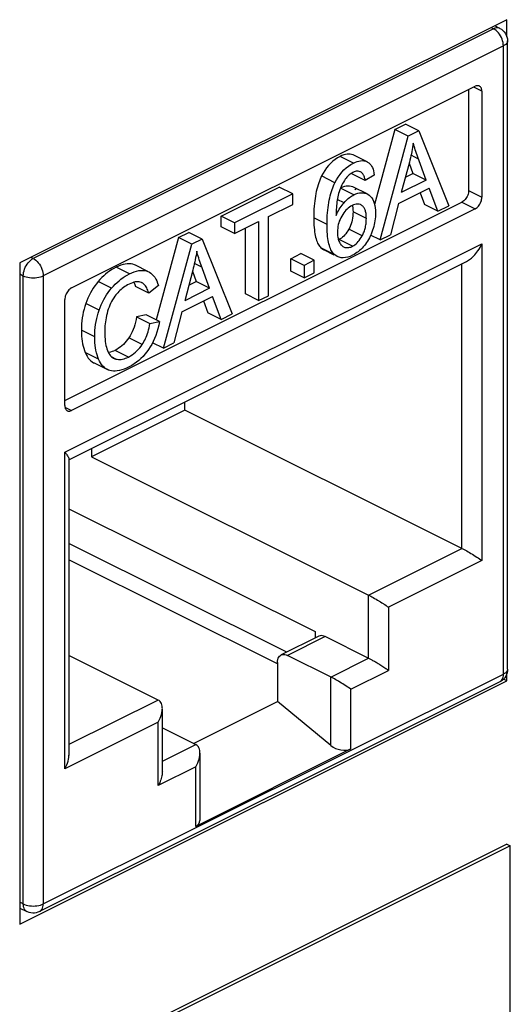
# Model space of a CAD drawing. Units: millimetres. Extents: x -196 to 196, y -104 to 104.
# Drawn here: x -50 to -39, y -41 to -21 of the extents above; entities that cross this region are included whole.
import ezdxf

# ---------------------------------------------------------------- set-up
doc = ezdxf.new("R2010")
doc.units = ezdxf.units.MM
doc.header["$LTSCALE"] = 32.67
doc.layers.get('0').update_dxf_attribs({"linetype": 'CONTINUOUS'})
doc.layers.add('IMPORT_IGES', color=7, linetype='CONTINUOUS')

msp = doc.modelspace()

# ---------------------------------------------------------------- linework, layer by layer
at = {"color": 7, "linetype": 'CONTINUOUS'}
for p, q in [((-39.305, -20.544), (-49.629, -25.706)), ((-39.305, -20.908), (-39.305, -20.544)), ((-42.529, -24.148), (-42.493, -24.129)), ((-49.629, -25.706), (-49.629, -39.736)), ((-39.305, -34.574), (-39.305, -34.409)), ((-49.629, -39.736), (-39.305, -34.574)), ((-39.305, -34.574), (-39.381, -34.536)), ((-39.305, -38.038), (-49.629, -43.2)), ((-39.234, -38.073), (-49.558, -43.235)), ((-39.305, -38.038), (-39.234, -38.073)), ((-39.234, -43.27), (-39.234, -38.073))]:
    msp.add_line(p, q, dxfattribs=at)
at = {"layer": 'IMPORT_IGES', "color": 7, "linetype": 'CONTINUOUS'}
for p, q in [((-39.456, -20.728), (-39.563, -20.674)), ((-39.292, -34.323), (-39.292, -20.996)), ((-48.533, -26.236), (-39.977, -21.958)), ((-40.118, -22.029), (-40.118, -24.171)), ((-39.835, -22.061), (-39.835, -24.313)), ((-41.678, -22.872), (-41.456, -22.762)), ((-41.173, -22.903), (-41.456, -22.762)), ((-41.678, -22.872), (-42.109, -24.464)), ((-41.395, -23.014), (-41.678, -22.872)), ((-41.173, -22.903), (-41.395, -23.014)), ((-41.173, -22.903), (-40.536, -24.49)), ((-41.992, -25.218), (-41.395, -23.014)), ((-42.268, -23.559), (-42.551, -23.417)), ((-42.268, -23.558), (-42.258, -23.564)), ((-42.258, -23.564), (-42.233, -23.58)), ((-41.373, -23.567), (-41.543, -24.211)), ((-41.378, -23.588), (-41.299, -23.806)), ((-42.592, -23.798), (-42.589, -23.813)), ((-42.306, -23.954), (-42.589, -23.813)), ((-41.457, -23.885), (-41.299, -23.806)), ((-41.016, -23.947), (-41.299, -23.806)), ((-42.116, -23.841), (-42.306, -23.954)), ((-41.016, -23.947), (-41.543, -24.211)), ((-45.361, -24.714), (-44.128, -24.098)), ((-43.845, -24.239), (-44.128, -24.098)), ((-42.27, -24.241), (-42.553, -24.099)), ((-41.603, -24.446), (-40.952, -24.121)), ((-41.146, -24.218), (-41.054, -24.466)), ((-40.771, -24.607), (-40.952, -24.121)), ((-48.674, -28.622), (-40.26, -24.415)), ((-43.845, -24.239), (-45.078, -24.855)), ((-43.845, -24.464), (-43.845, -24.239)), ((-39.977, -24.557), (-48.533, -28.835)), ((-44.36, -24.721), (-43.845, -24.464)), ((-42.58, -24.483), (-42.577, -24.5)), ((-42.568, -24.576), (-42.567, -24.618)), ((-41.603, -24.446), (-41.774, -25.109)), ((-40.771, -24.607), (-41.054, -24.466)), ((-40.771, -24.607), (-40.536, -24.49)), ((-45.361, -24.939), (-45.361, -24.714)), ((-45.078, -24.855), (-45.361, -24.714)), ((-45.078, -25.08), (-44.566, -24.824)), ((-45.078, -24.855), (-45.078, -25.08)), ((-44.566, -24.824), (-44.566, -26.504)), ((-44.36, -26.402), (-44.36, -24.721)), ((-46.267, -25.167), (-46.045, -25.056)), ((-45.762, -25.198), (-46.045, -25.056)), ((-45.078, -25.08), (-45.361, -24.939)), ((-44.848, -26.363), (-44.848, -24.965)), ((-46.267, -25.167), (-46.74, -26.912)), ((-45.984, -25.309), (-46.267, -25.167)), ((-45.762, -25.198), (-45.984, -25.309)), ((-45.762, -25.198), (-45.126, -26.785)), ((-42.862, -25.21), (-42.873, -25.215)), ((-41.992, -25.218), (-42.194, -25.117)), ((-41.992, -25.218), (-41.774, -25.109)), ((-46.582, -27.513), (-45.984, -25.309)), ((-43.181, -25.428), (-42.971, -25.534)), ((-48.586, -29.884), (-40.161, -25.671)), ((-43.887, -25.616), (-43.669, -25.507)), ((-43.887, -25.882), (-43.887, -25.616)), ((-43.604, -25.757), (-43.887, -25.616)), ((-43.387, -25.649), (-43.669, -25.507)), ((-43.387, -25.649), (-43.604, -25.757)), ((-43.387, -25.915), (-43.387, -25.649)), ((-47.176, -25.754), (-47.196, -25.745)), ((-46.913, -25.886), (-47.176, -25.754)), ((-46.913, -25.886), (-46.893, -25.895)), ((-46.893, -25.895), (-46.88, -25.903)), ((-45.962, -25.861), (-46.133, -26.506)), ((-45.968, -25.883), (-45.888, -26.101)), ((-43.604, -26.024), (-43.887, -25.882)), ((-43.604, -25.757), (-43.604, -26.024)), ((-46.046, -26.18), (-45.888, -26.101)), ((-45.605, -26.242), (-45.888, -26.101)), ((-43.604, -26.024), (-43.387, -25.915)), ((-46.894, -26.344), (-47.176, -26.203)), ((-47.041, -26.125), (-47.051, -26.121)), ((-46.691, -26.184), (-46.894, -26.344)), ((-45.605, -26.242), (-46.133, -26.506)), ((-48.674, -28.732), (-48.674, -26.48)), ((-46.192, -26.741), (-45.542, -26.416)), ((-45.736, -26.512), (-45.643, -26.76)), ((-45.36, -26.902), (-45.542, -26.416)), ((-44.566, -26.504), (-44.848, -26.363)), ((-44.566, -26.504), (-44.36, -26.402)), ((-46.947, -26.808), (-47.153, -26.847)), ((-47.153, -26.847), (-46.87, -26.989)), ((-46.664, -26.95), (-46.947, -26.808)), ((-46.192, -26.741), (-46.363, -27.403)), ((-45.36, -26.902), (-45.643, -26.76)), ((-45.36, -26.902), (-45.126, -26.785)), ((-46.87, -26.989), (-46.664, -26.95)), ((-46.582, -27.513), (-46.813, -27.397)), ((-46.582, -27.513), (-46.363, -27.403)), ((-48.053, -27.827), (-47.77, -27.968)), ((-46.129, -28.826), (-48.109, -29.816)), ((-46.129, -28.826), (-46.129, -28.655)), ((-40.26, -31.76), (-46.129, -28.826)), ((-48.109, -29.645), (-48.109, -29.816)), ((-48.586, -29.861), (-48.586, -36.152)), ((-48.109, -29.816), (-42.24, -32.75)), ((-48.586, -30.919), (-43.371, -33.527)), ((-43.971, -33.963), (-48.586, -31.655)), ((-44.166, -34.212), (-48.586, -32.002)), ((-43.293, -33.625), (-44.088, -34.022)), ((-43.371, -33.527), (-43.371, -33.664)), ((-46.694, -34.978), (-48.586, -34.032)), ((-44.166, -34.185), (-44.166, -35.007)), ((-39.458, -34.591), (-49.208, -39.466)), ((-45.948, -35.898), (-44.166, -35.007)), ((-43.035, -35.944), (-44.166, -35.007)), ((-46.606, -36.503), (-46.606, -35.162)), ((-46.606, -35.569), (-45.899, -35.922)), ((-42.611, -36.014), (-45.899, -37.658)), ((-45.811, -36.107), (-45.811, -37.531)), ((-49.629, -39.391), (-49.475, -39.467))]:
    msp.add_line(p, q, dxfattribs=at)
at = {"layer": 'IMPORT_IGES', "color": 253, "linetype": 'CONTINUOUS'}
for p, q in [((-39.591, -20.736), (-49.341, -25.611)), ((-39.64, -20.712), (-39.591, -20.736)), ((-39.38, -21.102), (-49.13, -25.977)), ((-39.38, -34.429), (-39.38, -21.102)), ((-39.835, -22.061), (-40.009, -21.974)), ((-42.558, -23.588), (-42.841, -23.446)), ((-41.178, -23.501), (-41.337, -23.421)), ((-42.949, -24.002), (-43.232, -23.86)), ((-42.548, -24.26), (-42.831, -24.118)), ((-40.118, -24.171), (-39.835, -24.313)), ((-42.757, -24.427), (-42.899, -24.356)), ((-40.26, -24.415), (-39.977, -24.557)), ((-42.284, -24.759), (-42.567, -24.618)), ((-43.116, -24.888), (-43.399, -24.747)), ((-42.371, -25.128), (-42.654, -24.986)), ((-42.579, -25.351), (-42.862, -25.21)), ((-48.674, -29.722), (-39.835, -25.303)), ((-42.966, -25.523), (-43.248, -25.381)), ((-39.835, -25.303), (-39.835, -32.02)), ((-49.341, -25.611), (-49.39, -25.587)), ((-47.305, -25.937), (-47.588, -25.795)), ((-47.176, -25.754), (-47.196, -25.745)), ((-45.768, -25.796), (-45.927, -25.716)), ((-40.26, -31.76), (-40.26, -25.72)), ((-49.629, -25.939), (-49.554, -25.977)), ((-49.554, -39.304), (-49.554, -25.977)), ((-49.13, -25.977), (-49.13, -39.304)), ((-47.683, -26.241), (-47.966, -26.1)), ((-47.947, -26.71), (-48.23, -26.568)), ((-48.04, -27.275), (-48.323, -27.133)), ((-47.033, -27.433), (-47.315, -27.291)), ((-47.326, -27.701), (-47.608, -27.56)), ((-47.958, -27.745), (-48.241, -27.603)), ((-47.59, -27.744), (-47.681, -27.698)), ((-48.671, -28.765), (-48.533, -28.835)), ((-48.674, -36.44), (-48.674, -29.722)), ((-42.24, -32.75), (-40.26, -31.76)), ((-39.835, -32.02), (-41.815, -33.01)), ((-42.24, -34.093), (-42.24, -32.75)), ((-41.815, -33.01), (-41.815, -34.353)), ((-43.159, -33.633), (-43.954, -34.031)), ((-43.035, -34.49), (-42.24, -34.093)), ((-49.13, -39.304), (-39.38, -34.429)), ((-42.611, -34.75), (-41.815, -34.353)), ((-43.035, -35.944), (-43.035, -34.49)), ((-42.611, -36.014), (-42.611, -34.75)), ((-46.694, -34.978), (-48.586, -35.924)), ((-46.694, -35.45), (-48.674, -36.44)), ((-46.694, -36.792), (-46.694, -35.45)), ((-46.606, -36.276), (-45.899, -35.922)), ((-45.899, -36.394), (-46.694, -36.792)), ((-45.899, -37.658), (-45.899, -36.394)), ((-49.554, -39.304), (-49.629, -39.267)), ((-49.475, -39.467), (-49.475, -39.467))]:
    msp.add_line(p, q, dxfattribs=at)
for points in [[(-39.456, -20.728), (-39.462, -20.725), (-39.485, -20.718), (-39.51, -20.716), (-39.536, -20.718), (-39.563, -20.725), (-39.591, -20.736)], [(-39.38, -21.102), (-39.382, -21.067), (-39.387, -21.031), (-39.396, -20.994), (-39.408, -20.958), (-39.423, -20.922), (-39.442, -20.887), (-39.463, -20.854), (-39.486, -20.824), (-39.51, -20.796), (-39.537, -20.772), (-39.564, -20.752), (-39.591, -20.736)], [(-39.292, -20.996), (-39.294, -21.015), (-39.302, -21.034), (-39.315, -21.053), (-39.332, -21.071), (-39.354, -21.087), (-39.38, -21.102)], [(-49.554, -25.977), (-49.552, -25.943), (-49.546, -25.907), (-49.537, -25.87), (-49.525, -25.834), (-49.51, -25.798), (-49.491, -25.763), (-49.471, -25.73), (-49.447, -25.7), (-49.423, -25.672), (-49.396, -25.648), (-49.369, -25.628), (-49.342, -25.611)], [(-49.341, -25.611), (-49.314, -25.628), (-49.287, -25.648), (-49.26, -25.672), (-49.235, -25.7), (-49.212, -25.73), (-49.192, -25.763), (-49.173, -25.798), (-49.158, -25.834), (-49.146, -25.87), (-49.137, -25.906), (-49.132, -25.942), (-49.13, -25.977)], [(-49.554, -25.977), (-49.524, -25.99), (-49.491, -26.001), (-49.456, -26.01), (-49.419, -26.016), (-49.381, -26.02), (-49.342, -26.021), (-49.303, -26.019), (-49.264, -26.016), (-49.227, -26.009), (-49.192, -26.001), (-49.159, -25.99), (-49.13, -25.977)], [(-39.458, -34.591), (-39.441, -34.581), (-39.423, -34.565), (-39.408, -34.544), (-39.396, -34.52), (-39.387, -34.492), (-39.381, -34.462), (-39.38, -34.429)], [(-39.292, -34.323), (-39.294, -34.343), (-39.302, -34.362), (-39.315, -34.38), (-39.332, -34.398), (-39.354, -34.414), (-39.38, -34.429)], [(-49.475, -39.467), (-49.491, -39.458), (-49.509, -39.441), (-49.525, -39.421), (-49.537, -39.396), (-49.546, -39.368), (-49.552, -39.338), (-49.554, -39.304)], [(-49.554, -39.304), (-49.524, -39.317), (-49.491, -39.328), (-49.456, -39.337), (-49.419, -39.343), (-49.38, -39.347), (-49.341, -39.348), (-49.302, -39.347), (-49.264, -39.343), (-49.227, -39.336), (-49.192, -39.328), (-49.159, -39.317), (-49.13, -39.304)], [(-49.208, -39.466), (-49.192, -39.457), (-49.174, -39.44), (-49.158, -39.42), (-49.146, -39.395), (-49.137, -39.368), (-49.132, -39.337), (-49.13, -39.304)]]:
    msp.add_lwpolyline(points, dxfattribs=at)
at = {"layer": 'IMPORT_IGES', "color": 7, "linetype": 'CONTINUOUS'}
for points in [[(-39.456, -20.728), (-39.422, -20.748), (-39.391, -20.773), (-39.363, -20.802), (-39.339, -20.835), (-39.319, -20.87), (-39.305, -20.909), (-39.295, -20.949), (-39.292, -20.991), (-39.292, -20.996)], [(-39.887, -21.953), (-39.891, -21.951), (-39.906, -21.946), (-39.922, -21.945), (-39.939, -21.946), (-39.958, -21.951), (-39.977, -21.958)], [(-39.835, -22.061), (-39.837, -22.038), (-39.841, -22.018), (-39.846, -22), (-39.855, -21.984), (-39.865, -21.97), (-39.877, -21.959), (-39.887, -21.953)], [(-41.289, -23.161), (-41.296, -23.207), (-41.304, -23.253), (-41.312, -23.298), (-41.321, -23.344), (-41.33, -23.389), (-41.34, -23.434), (-41.35, -23.478), (-41.361, -23.523), (-41.373, -23.567)], [(-41.016, -23.947), (-41.193, -23.46), (-41.208, -23.419), (-41.221, -23.38), (-41.234, -23.342), (-41.247, -23.304), (-41.258, -23.268), (-41.269, -23.231), (-41.279, -23.196), (-41.289, -23.161)], [(-42.551, -23.417), (-42.567, -23.41), (-42.596, -23.401), (-42.626, -23.395), (-42.657, -23.394), (-42.691, -23.396), (-42.726, -23.403), (-42.762, -23.413), (-42.801, -23.428), (-42.841, -23.446)], [(-42.841, -23.446), (-42.896, -23.477), (-42.948, -23.511), (-42.997, -23.549), (-43.043, -23.592), (-43.086, -23.638), (-43.127, -23.688), (-43.165, -23.742), (-43.2, -23.799), (-43.232, -23.86)], [(-42.949, -24.002), (-42.916, -23.94), (-42.881, -23.882), (-42.842, -23.828), (-42.802, -23.778), (-42.758, -23.731), (-42.712, -23.689), (-42.663, -23.651), (-42.612, -23.617), (-42.558, -23.588)], [(-42.558, -23.588), (-42.516, -23.569), (-42.477, -23.554), (-42.44, -23.544), (-42.405, -23.537), (-42.371, -23.535), (-42.34, -23.537), (-42.311, -23.542), (-42.283, -23.551), (-42.268, -23.558)], [(-42.233, -23.58), (-42.21, -23.6), (-42.19, -23.624), (-42.172, -23.651), (-42.156, -23.682), (-42.143, -23.716), (-42.132, -23.754), (-42.123, -23.796), (-42.116, -23.841)], [(-42.569, -23.786), (-42.591, -23.797), (-42.611, -23.81), (-42.63, -23.824), (-42.649, -23.838), (-42.666, -23.854), (-42.683, -23.87), (-42.699, -23.888), (-42.715, -23.908), (-42.73, -23.928)], [(-42.476, -23.759), (-42.497, -23.761), (-42.52, -23.766), (-42.544, -23.775), (-42.569, -23.786)], [(-42.407, -23.774), (-42.416, -23.769), (-42.435, -23.763), (-42.455, -23.759), (-42.476, -23.759)], [(-42.379, -23.791), (-42.397, -23.779), (-42.407, -23.774)], [(-42.306, -23.954), (-42.311, -23.935), (-42.315, -23.916), (-42.32, -23.899), (-42.325, -23.882), (-42.331, -23.867), (-42.337, -23.853), (-42.343, -23.84), (-42.349, -23.827), (-42.356, -23.817), (-42.364, -23.807), (-42.371, -23.799), (-42.379, -23.791)], [(-43.232, -23.86), (-43.249, -23.894), (-43.265, -23.931), (-43.28, -23.969), (-43.294, -24.008), (-43.308, -24.05), (-43.321, -24.094), (-43.333, -24.139), (-43.344, -24.186), (-43.354, -24.234), (-43.364, -24.285), (-43.372, -24.337), (-43.379, -24.39), (-43.385, -24.446), (-43.39, -24.502), (-43.394, -24.561), (-43.397, -24.621), (-43.398, -24.683), (-43.399, -24.747)], [(-43.116, -24.888), (-43.115, -24.825), (-43.114, -24.763), (-43.111, -24.702), (-43.107, -24.644), (-43.102, -24.587), (-43.096, -24.532), (-43.089, -24.478), (-43.081, -24.426), (-43.072, -24.376), (-43.061, -24.327), (-43.05, -24.28), (-43.038, -24.235), (-43.025, -24.192), (-43.011, -24.15), (-42.997, -24.11), (-42.982, -24.072), (-42.966, -24.036), (-42.949, -24.002)], [(-42.73, -23.928), (-42.75, -23.957), (-42.768, -23.988), (-42.786, -24.019), (-42.803, -24.051), (-42.818, -24.084), (-42.833, -24.119), (-42.847, -24.156), (-42.86, -24.194), (-42.872, -24.235)], [(-42.553, -24.099), (-42.569, -24.092), (-42.603, -24.081), (-42.638, -24.075), (-42.674, -24.074), (-42.711, -24.078), (-42.75, -24.086), (-42.79, -24.1), (-42.831, -24.118)], [(-42.548, -24.26), (-42.507, -24.241), (-42.467, -24.228), (-42.428, -24.219), (-42.391, -24.215), (-42.355, -24.216), (-42.32, -24.222), (-42.287, -24.233), (-42.27, -24.241)], [(-40.118, -24.171), (-40.12, -24.195), (-40.123, -24.22), (-40.129, -24.243), (-40.137, -24.268), (-40.148, -24.292), (-40.16, -24.314), (-40.173, -24.336), (-40.189, -24.356), (-40.205, -24.374), (-40.222, -24.39), (-40.24, -24.404), (-40.26, -24.415)], [(-42.872, -24.235), (-42.881, -24.267), (-42.889, -24.301), (-42.896, -24.336), (-42.902, -24.372), (-42.908, -24.409), (-42.912, -24.448), (-42.916, -24.487), (-42.92, -24.528), (-42.922, -24.57), (-42.924, -24.613), (-42.925, -24.657), (-42.926, -24.702)], [(-42.926, -24.702), (-42.91, -24.665), (-42.893, -24.63), (-42.875, -24.596), (-42.857, -24.564), (-42.838, -24.534), (-42.819, -24.505), (-42.799, -24.477), (-42.778, -24.451), (-42.757, -24.427)], [(-42.757, -24.427), (-42.735, -24.402), (-42.713, -24.38), (-42.69, -24.358), (-42.667, -24.338), (-42.644, -24.32), (-42.62, -24.303), (-42.596, -24.287), (-42.572, -24.273), (-42.548, -24.26)], [(-42.27, -24.241), (-42.254, -24.249), (-42.224, -24.27)], [(-42.224, -24.27), (-42.196, -24.295), (-42.171, -24.325), (-42.149, -24.358), (-42.131, -24.395), (-42.116, -24.437), (-42.104, -24.483), (-42.096, -24.534), (-42.091, -24.588), (-42.089, -24.647)], [(-39.977, -24.557), (-39.958, -24.545), (-39.939, -24.532), (-39.922, -24.516), (-39.906, -24.498), (-39.891, -24.477), (-39.877, -24.456), (-39.865, -24.433), (-39.855, -24.409), (-39.846, -24.385), (-39.841, -24.361), (-39.837, -24.337), (-39.835, -24.313)], [(-42.586, -24.486), (-42.615, -24.502), (-42.643, -24.52), (-42.669, -24.54), (-42.694, -24.562), (-42.718, -24.586), (-42.741, -24.613), (-42.763, -24.642), (-42.785, -24.675), (-42.806, -24.71)], [(-42.567, -24.618), (-42.568, -24.664), (-42.572, -24.709), (-42.577, -24.753), (-42.585, -24.795), (-42.595, -24.836), (-42.607, -24.876), (-42.62, -24.914), (-42.636, -24.951), (-42.654, -24.986)], [(-42.456, -24.455), (-42.479, -24.455), (-42.503, -24.457), (-42.53, -24.463), (-42.557, -24.473), (-42.586, -24.486)], [(-42.577, -24.5), (-42.571, -24.536), (-42.568, -24.576)], [(-42.402, -24.471), (-42.411, -24.467), (-42.433, -24.459), (-42.456, -24.455)], [(-42.37, -24.492), (-42.39, -24.478), (-42.402, -24.471)], [(-42.284, -24.759), (-42.285, -24.731), (-42.286, -24.705), (-42.288, -24.68), (-42.291, -24.657), (-42.295, -24.636), (-42.299, -24.616), (-42.305, -24.597), (-42.311, -24.579), (-42.317, -24.563), (-42.324, -24.548), (-42.332, -24.535), (-42.341, -24.522), (-42.35, -24.511), (-42.36, -24.501), (-42.37, -24.492)], [(-42.089, -24.647), (-42.09, -24.688), (-42.092, -24.729), (-42.096, -24.77), (-42.102, -24.81), (-42.109, -24.851), (-42.118, -24.892), (-42.128, -24.932), (-42.139, -24.973), (-42.152, -25.013)], [(-43.399, -24.747), (-43.398, -24.803), (-43.397, -24.856), (-43.394, -24.907), (-43.391, -24.955), (-43.386, -25.002), (-43.381, -25.045), (-43.375, -25.086), (-43.367, -25.125), (-43.359, -25.161), (-43.35, -25.195), (-43.34, -25.227), (-43.329, -25.256), (-43.317, -25.283), (-43.305, -25.307), (-43.292, -25.329), (-43.278, -25.349), (-43.264, -25.366), (-43.248, -25.381)], [(-42.806, -24.71), (-42.825, -24.746), (-42.842, -24.782), (-42.857, -24.819), (-42.869, -24.855), (-42.878, -24.892), (-42.886, -24.93), (-42.891, -24.97), (-42.895, -25.01), (-42.896, -25.053)], [(-42.371, -25.128), (-42.361, -25.107), (-42.351, -25.086), (-42.342, -25.065), (-42.333, -25.043), (-42.325, -25.021), (-42.318, -24.998), (-42.311, -24.974), (-42.305, -24.95), (-42.3, -24.925), (-42.295, -24.899), (-42.291, -24.872), (-42.288, -24.845), (-42.286, -24.817), (-42.285, -24.789), (-42.284, -24.759)], [(-42.966, -25.523), (-42.981, -25.508), (-42.995, -25.49), (-43.009, -25.471), (-43.022, -25.449), (-43.035, -25.424), (-43.046, -25.398), (-43.057, -25.369), (-43.067, -25.337), (-43.076, -25.303), (-43.085, -25.267), (-43.092, -25.228), (-43.098, -25.187), (-43.104, -25.143), (-43.108, -25.097), (-43.112, -25.048), (-43.114, -24.997), (-43.115, -24.944), (-43.116, -24.888)], [(-42.896, -25.053), (-42.896, -25.079), (-42.894, -25.105), (-42.892, -25.13), (-42.888, -25.155), (-42.884, -25.178), (-42.878, -25.201), (-42.871, -25.222), (-42.864, -25.243), (-42.855, -25.263)], [(-42.654, -24.986), (-42.674, -25.022), (-42.695, -25.055), (-42.717, -25.085), (-42.739, -25.112), (-42.762, -25.137), (-42.786, -25.159), (-42.811, -25.179), (-42.836, -25.196), (-42.862, -25.21)], [(-42.152, -25.013), (-42.168, -25.055), (-42.184, -25.096)], [(-42.855, -25.263), (-42.845, -25.284), (-42.834, -25.302)], [(-42.579, -25.351), (-42.552, -25.336), (-42.525, -25.318), (-42.5, -25.298), (-42.477, -25.277), (-42.455, -25.253), (-42.434, -25.226), (-42.412, -25.196), (-42.391, -25.164), (-42.371, -25.128)], [(-42.184, -25.096), (-42.201, -25.135), (-42.22, -25.172), (-42.239, -25.208), (-42.259, -25.242), (-42.281, -25.274), (-42.303, -25.305), (-42.326, -25.335)], [(-45.878, -25.456), (-45.885, -25.502), (-45.893, -25.547), (-45.902, -25.593), (-45.91, -25.638), (-45.92, -25.683), (-45.93, -25.728), (-45.94, -25.773), (-45.951, -25.817), (-45.962, -25.861)], [(-45.605, -26.242), (-45.783, -25.754), (-45.797, -25.714), (-45.811, -25.675), (-45.824, -25.636), (-45.836, -25.599), (-45.848, -25.562), (-45.859, -25.526), (-45.869, -25.491), (-45.878, -25.456)], [(-43.248, -25.381), (-43.215, -25.409), (-43.182, -25.428)], [(-42.834, -25.302), (-42.822, -25.318), (-42.81, -25.331), (-42.797, -25.343), (-42.783, -25.353), (-42.769, -25.362), (-42.767, -25.362)], [(-42.767, -25.362), (-42.753, -25.368), (-42.737, -25.374)], [(-42.737, -25.374), (-42.72, -25.377), (-42.703, -25.379), (-42.686, -25.38), (-42.669, -25.379), (-42.652, -25.377), (-42.634, -25.373), (-42.616, -25.367), (-42.598, -25.36), (-42.579, -25.351)], [(-42.326, -25.335), (-42.35, -25.364), (-42.376, -25.392), (-42.402, -25.418), (-42.429, -25.443), (-42.456, -25.466), (-42.485, -25.487), (-42.514, -25.507), (-42.545, -25.525), (-42.576, -25.542)], [(-40.161, -25.671), (-40.143, -25.661), (-40.123, -25.649), (-40.102, -25.635), (-40.08, -25.619), (-40.058, -25.601), (-40.035, -25.581), (-40.012, -25.558), (-39.989, -25.533), (-39.965, -25.506), (-39.942, -25.477), (-39.919, -25.446), (-39.897, -25.413), (-39.875, -25.378), (-39.855, -25.341), (-39.835, -25.303)], [(-42.899, -25.57), (-42.932, -25.55), (-42.966, -25.523)], [(-42.576, -25.542), (-42.629, -25.566), (-42.679, -25.583), (-42.727, -25.593), (-42.773, -25.597), (-42.816, -25.595), (-42.857, -25.586), (-42.899, -25.57)], [(-47.588, -25.795), (-47.634, -25.82), (-47.679, -25.847), (-47.723, -25.876), (-47.766, -25.907), (-47.808, -25.941), (-47.849, -25.978), (-47.889, -26.016), (-47.928, -26.057), (-47.966, -26.1)], [(-47.196, -25.745), (-47.231, -25.733), (-47.269, -25.725), (-47.308, -25.721), (-47.35, -25.722), (-47.393, -25.728), (-47.439, -25.738), (-47.487, -25.752), (-47.536, -25.771), (-47.588, -25.795)], [(-47.305, -25.937), (-47.252, -25.912), (-47.201, -25.893), (-47.153, -25.878), (-47.107, -25.868), (-47.063, -25.864), (-47.022, -25.863), (-46.983, -25.867)], [(-46.983, -25.867), (-46.947, -25.874), (-46.913, -25.886)], [(-47.966, -26.1), (-48.003, -26.145), (-48.038, -26.191), (-48.071, -26.24), (-48.102, -26.29), (-48.132, -26.342), (-48.159, -26.396), (-48.185, -26.452), (-48.208, -26.509), (-48.23, -26.568)], [(-47.683, -26.241), (-47.645, -26.198), (-47.606, -26.157), (-47.566, -26.119), (-47.525, -26.083), (-47.483, -26.049), (-47.44, -26.017), (-47.396, -25.988), (-47.351, -25.961), (-47.305, -25.937)], [(-47.051, -26.121), (-47.075, -26.113), (-47.1, -26.107), (-47.126, -26.105), (-47.153, -26.106), (-47.181, -26.109), (-47.21, -26.116), (-47.242, -26.126), (-47.275, -26.139), (-47.31, -26.154)], [(-46.88, -25.903), (-46.848, -25.923), (-46.819, -25.947), (-46.792, -25.976), (-46.767, -26.009), (-46.745, -26.046), (-46.725, -26.088), (-46.707, -26.134), (-46.691, -26.184)], [(-48.533, -26.236), (-48.552, -26.248), (-48.57, -26.261), (-48.587, -26.277), (-48.604, -26.295), (-48.619, -26.316), (-48.633, -26.337), (-48.645, -26.36), (-48.655, -26.384), (-48.663, -26.408), (-48.669, -26.432), (-48.673, -26.456), (-48.674, -26.48)], [(-47.947, -26.71), (-47.926, -26.65), (-47.902, -26.593), (-47.876, -26.537), (-47.849, -26.483), (-47.819, -26.431), (-47.788, -26.381), (-47.755, -26.333), (-47.72, -26.286), (-47.683, -26.241)], [(-47.31, -26.154), (-47.342, -26.171), (-47.372, -26.189), (-47.401, -26.208), (-47.429, -26.227), (-47.456, -26.248), (-47.481, -26.269), (-47.505, -26.29), (-47.528, -26.313), (-47.55, -26.336), (-47.571, -26.36), (-47.591, -26.385), (-47.61, -26.41)], [(-47.21, -26.116), (-47.203, -26.13), (-47.189, -26.164), (-47.176, -26.203)], [(-46.894, -26.344), (-46.904, -26.314), (-46.914, -26.285), (-46.926, -26.259), (-46.938, -26.235), (-46.95, -26.214), (-46.963, -26.194), (-46.977, -26.177), (-46.991, -26.162), (-47.006, -26.148), (-47.021, -26.137), (-47.036, -26.128), (-47.041, -26.125)], [(-47.61, -26.41), (-47.636, -26.447), (-47.66, -26.485), (-47.682, -26.523), (-47.702, -26.562), (-47.721, -26.602), (-47.737, -26.644), (-47.753, -26.687), (-47.767, -26.731), (-47.779, -26.778)], [(-48.23, -26.568), (-48.249, -26.627), (-48.266, -26.686), (-48.281, -26.747), (-48.293, -26.809), (-48.304, -26.872), (-48.312, -26.935), (-48.318, -27), (-48.321, -27.066), (-48.323, -27.133)], [(-48.04, -27.275), (-48.038, -27.207), (-48.035, -27.14), (-48.029, -27.075), (-48.021, -27.011), (-48.01, -26.948), (-47.997, -26.886), (-47.983, -26.826), (-47.966, -26.767), (-47.947, -26.71)], [(-47.779, -26.778), (-47.789, -26.822), (-47.798, -26.866), (-47.806, -26.91), (-47.812, -26.953), (-47.818, -26.996), (-47.822, -27.039), (-47.825, -27.082), (-47.827, -27.125), (-47.827, -27.167)], [(-47.153, -26.847), (-47.164, -26.906), (-47.177, -26.962), (-47.191, -27.016), (-47.207, -27.068), (-47.226, -27.117), (-47.246, -27.164), (-47.267, -27.209), (-47.29, -27.251), (-47.315, -27.291)], [(-48.323, -27.133), (-48.321, -27.195), (-48.318, -27.255), (-48.313, -27.312), (-48.306, -27.366), (-48.297, -27.418), (-48.285, -27.468), (-48.272, -27.515), (-48.258, -27.56), (-48.241, -27.603)], [(-47.033, -27.433), (-47.015, -27.405), (-46.997, -27.375), (-46.981, -27.344), (-46.965, -27.311), (-46.95, -27.277), (-46.936, -27.241), (-46.923, -27.204), (-46.91, -27.164), (-46.899, -27.123), (-46.888, -27.08), (-46.879, -27.036), (-46.87, -26.989)], [(-46.664, -26.95), (-46.681, -27.028), (-46.7, -27.104), (-46.722, -27.176), (-46.746, -27.245), (-46.772, -27.31)], [(-47.958, -27.745), (-47.975, -27.702), (-47.99, -27.656), (-48.003, -27.609), (-48.014, -27.559), (-48.023, -27.507), (-48.03, -27.453), (-48.035, -27.396), (-48.039, -27.336), (-48.04, -27.275)], [(-47.827, -27.167), (-47.827, -27.222), (-47.824, -27.274), (-47.821, -27.323), (-47.816, -27.37), (-47.809, -27.413), (-47.802, -27.454), (-47.792, -27.493), (-47.782, -27.529), (-47.77, -27.564)], [(-47.315, -27.291), (-47.342, -27.33), (-47.371, -27.367), (-47.4, -27.401), (-47.432, -27.433), (-47.464, -27.463), (-47.498, -27.491), (-47.533, -27.516), (-47.57, -27.539), (-47.608, -27.56)], [(-46.772, -27.31), (-46.801, -27.373), (-46.831, -27.432), (-46.863, -27.488), (-46.898, -27.541)], [(-47.77, -27.564), (-47.755, -27.598), (-47.74, -27.628), (-47.722, -27.654), (-47.704, -27.677), (-47.684, -27.696)], [(-47.608, -27.56), (-47.64, -27.574), (-47.671, -27.587)], [(-47.326, -27.701), (-47.285, -27.679), (-47.247, -27.655), (-47.211, -27.629), (-47.177, -27.601), (-47.146, -27.572), (-47.116, -27.54), (-47.087, -27.507), (-47.059, -27.471), (-47.033, -27.433)], [(-46.898, -27.541), (-46.935, -27.593), (-46.975, -27.642), (-47.016, -27.689), (-47.06, -27.733), (-47.105, -27.774), (-47.153, -27.812), (-47.203, -27.847), (-47.255, -27.879), (-47.309, -27.908)], [(-48.241, -27.603), (-48.22, -27.647), (-48.198, -27.686), (-48.175, -27.722), (-48.149, -27.753), (-48.122, -27.779), (-48.094, -27.802), (-48.064, -27.821), (-48.053, -27.827)], [(-47.77, -27.968), (-47.783, -27.961), (-47.813, -27.942), (-47.841, -27.919), (-47.868, -27.892), (-47.893, -27.861), (-47.916, -27.826), (-47.938, -27.787), (-47.958, -27.745)], [(-47.671, -27.587), (-47.702, -27.596), (-47.732, -27.604), (-47.751, -27.607)], [(-47.684, -27.696), (-47.663, -27.712), (-47.639, -27.726)], [(-47.639, -27.726), (-47.616, -27.736), (-47.59, -27.744)], [(-47.59, -27.744), (-47.562, -27.749), (-47.535, -27.752), (-47.506, -27.752), (-47.478, -27.75), (-47.449, -27.745), (-47.419, -27.738), (-47.389, -27.728), (-47.358, -27.716), (-47.326, -27.701)], [(-47.718, -27.988), (-47.751, -27.977), (-47.77, -27.968)], [(-47.309, -27.908), (-47.364, -27.934), (-47.417, -27.956), (-47.467, -27.974), (-47.515, -27.987), (-47.561, -27.996), (-47.604, -28), (-47.644, -28), (-47.682, -27.997), (-47.718, -27.988)], [(-48.674, -28.732), (-48.673, -28.755), (-48.669, -28.775), (-48.663, -28.793), (-48.655, -28.809), (-48.645, -28.823), (-48.633, -28.834), (-48.622, -28.84)], [(-48.622, -28.84), (-48.619, -28.842), (-48.604, -28.847), (-48.587, -28.848), (-48.57, -28.847), (-48.552, -28.842), (-48.533, -28.835)], [(-48.674, -29.722), (-48.656, -29.742), (-48.641, -29.761), (-48.627, -29.778), (-48.615, -29.794), (-48.606, -29.809), (-48.598, -29.823), (-48.592, -29.835), (-48.588, -29.846), (-48.587, -29.856), (-48.586, -29.861)], [(-40.26, -31.76), (-40.237, -31.772), (-40.212, -31.785), (-40.186, -31.8), (-40.158, -31.815), (-40.129, -31.832), (-40.099, -31.849), (-40.069, -31.868), (-40.038, -31.886), (-40.007, -31.906), (-39.976, -31.925), (-39.946, -31.945), (-39.916, -31.964), (-39.888, -31.984), (-39.835, -32.02)], [(-42.24, -32.75), (-42.217, -32.762), (-42.192, -32.775), (-42.165, -32.79), (-42.138, -32.805), (-42.109, -32.822), (-42.079, -32.839), (-42.049, -32.857)], [(-42.049, -32.857), (-41.987, -32.896), (-41.956, -32.915)], [(-41.956, -32.915), (-41.896, -32.954), (-41.867, -32.973), (-41.84, -32.992), (-41.815, -33.01)], [(-43.159, -33.633), (-43.188, -33.621), (-43.215, -33.614), (-43.241, -33.612), (-43.265, -33.615), (-43.288, -33.622), (-43.293, -33.625)], [(-41.975, -34.245), (-41.996, -34.232), (-42.016, -34.22), (-42.036, -34.207), (-42.056, -34.196), (-42.075, -34.184), (-42.093, -34.173), (-42.111, -34.163), (-42.128, -34.153), (-42.144, -34.144), (-42.16, -34.135), (-42.175, -34.127), (-42.189, -34.119), (-42.203, -34.112), (-42.216, -34.105), (-42.228, -34.099), (-43.159, -33.633)], [(-44.166, -34.185), (-44.164, -34.15), (-44.159, -34.12), (-44.15, -34.093), (-44.138, -34.069), (-44.122, -34.048), (-44.104, -34.032), (-44.089, -34.022)], [(-44.089, -34.022), (-44.084, -34.02), (-44.061, -34.013), (-44.036, -34.01), (-44.01, -34.012), (-43.983, -34.019), (-43.954, -34.031)], [(-42.611, -34.75), (-42.663, -34.714), (-42.691, -34.695), (-42.721, -34.675), (-42.751, -34.655), (-42.782, -34.636), (-42.813, -34.617), (-42.844, -34.598), (-42.874, -34.58), (-42.904, -34.562), (-42.933, -34.546), (-42.961, -34.53), (-42.987, -34.515), (-43.012, -34.502), (-43.954, -34.031)], [(-41.912, -34.286), (-41.933, -34.272), (-41.975, -34.245)], [(-41.815, -34.353), (-41.833, -34.34), (-41.852, -34.326), (-41.872, -34.313), (-41.912, -34.286)], [(-39.292, -34.323), (-39.294, -34.361), (-39.302, -34.399), (-39.314, -34.437), (-39.332, -34.472), (-39.353, -34.505)], [(-39.353, -34.505), (-39.379, -34.535), (-39.409, -34.561), (-39.442, -34.583), (-39.458, -34.591)], [(-46.606, -35.16), (-46.607, -35.137), (-46.611, -35.106), (-46.618, -35.077), (-46.627, -35.05), (-46.64, -35.027), (-46.655, -35.007), (-46.674, -34.991), (-46.694, -34.978)], [(-46.694, -35.45), (-46.672, -35.408), (-46.653, -35.366), (-46.637, -35.325), (-46.624, -35.285), (-46.615, -35.245), (-46.609, -35.207), (-46.607, -35.171), (-46.606, -35.16)], [(-45.811, -36.104), (-45.812, -36.082), (-45.815, -36.05), (-45.822, -36.021), (-45.832, -35.995), (-45.844, -35.972), (-45.86, -35.952), (-45.878, -35.935), (-45.899, -35.922)], [(-45.899, -36.394), (-45.877, -36.352), (-45.857, -36.311), (-45.841, -36.27), (-45.829, -36.229), (-45.82, -36.19), (-45.814, -36.152), (-45.811, -36.116), (-45.811, -36.104)], [(-48.674, -36.44), (-48.652, -36.398), (-48.632, -36.356), (-48.617, -36.315), (-48.604, -36.274), (-48.595, -36.235), (-48.589, -36.197), (-48.587, -36.161), (-48.586, -36.15)], [(-46.606, -36.502), (-46.607, -36.515), (-46.608, -36.538), (-46.611, -36.563), (-46.616, -36.589), (-46.622, -36.616), (-46.629, -36.644), (-46.639, -36.673), (-46.65, -36.702), (-46.663, -36.732), (-46.678, -36.762), (-46.694, -36.792)], [(-49.208, -39.466), (-49.242, -39.481), (-49.278, -39.491), (-49.315, -39.497), (-49.353, -39.498), (-49.391, -39.494), (-49.429, -39.485), (-49.465, -39.472), (-49.474, -39.467)]]:
    msp.add_lwpolyline(points, dxfattribs=at)
for centre, start_param, end_param in [((-42.823, -35.838), -2.178147, -0.60735), ((-46.111, -37.482), -0.60735, 0.177934)]:
    msp.add_ellipse(centre, major_axis=(0.295, -0.084), ratio=0.634557, start_param=start_param, end_param=end_param, dxfattribs=at)

doc.saveas('drawing.dxf')
